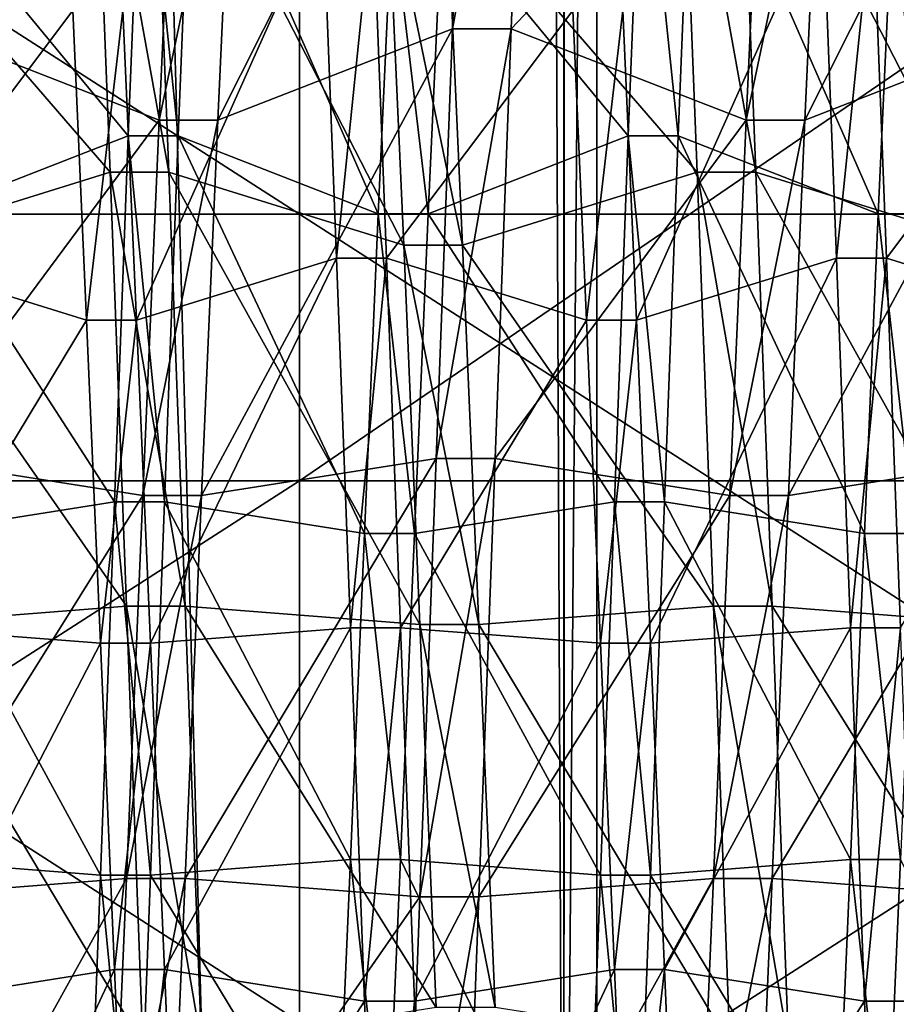
# Model space of a CAD drawing. Extents: x -0.07 to 0.068, y -0.075 to 0.039.
# Drawn here: x -0.066 to -0.065, y -0.006 to -0.005 of the extents above; entities that cross this region are included whole.
import ezdxf

# ---------------------------------------------------------------- set-up
doc = ezdxf.new("R2010")
doc.units = 0
doc.header["$MEASUREMENT"] = 0
doc.layers.get('0').update_dxf_attribs({"linetype": 'CONTINUOUS'})

msp = doc.modelspace()

# ---------------------------------------------------------------- linework, layer by layer
for points in [[(-0.0678391, -0.0289442, 0.023465), (-0.0678391, 0.0120327, 0.1185621), (-0.0622081, 0.0119076, 0.1182716)], [(-0.0678391, -0.0289442, 0.023465), (-0.0622081, 0.0119076, 0.1182716), (-0.0622081, -0.028819, 0.0237554)], [(-0.0658473, 0.0053165, 0.1199151), (-0.0658473, -0.0345404, 0.0274172), (-0.0647458, -0.0351918, 0.0277653)], [(-0.0658473, 0.0053165, 0.1199151), (-0.0647458, -0.0351918, 0.0277653), (-0.0647458, 0.0046161, 0.1201496)], [(-0.0651358, -0.0072069, 0.031702), (-0.0651343, -0.0005199, 0.0341592), (-0.0651664, -0.0001293, 0.0343455)], [(-0.0651664, -0.0001293, 0.0343455), (-0.0651002, -0.0028518, 0.0451778), (-0.0651358, -0.0072069, 0.031702)], [(-0.0651358, -0.0072069, 0.031702), (-0.0651351, -0.001201, 0.0336806), (-0.0651343, -0.0005199, 0.0341592)], [(-0.0651358, -0.0072069, 0.031702), (-0.0651358, -0.0015083, 0.0333472), (-0.0651351, -0.001201, 0.0336806)], [(-0.0651358, -0.0017793, 0.0330527), (-0.0651358, -0.0015083, 0.0333472), (-0.0651358, -0.0072069, 0.031702)], [(-0.0651358, -0.0022318, 0.0322973), (-0.0651358, -0.0017793, 0.0330527), (-0.0651358, -0.0072069, 0.031702)], [(-0.0651358, -0.0025403, 0.0314425), (-0.0651358, -0.0022318, 0.0322973), (-0.0651358, -0.0072069, 0.031702)], [(-0.0651358, -0.0026918, 0.0305201), (-0.0651358, -0.0025403, 0.0314425), (-0.0651358, -0.0072069, 0.031702)], [(-0.0651358, -0.0072069, 0.031702), (-0.0651358, -0.0040272, 0.0206884), (-0.0651358, -0.0026918, 0.0305201)], [(-0.0651002, -0.0028518, 0.0451778), (-0.0651002, -0.010463, 0.0429804), (-0.0651358, -0.0072069, 0.031702)], [(-0.0651002, -0.0028518, 0.0451778), (-0.0633273, -0.0037227, 0.0481944), (-0.0633273, -0.0113339, 0.045997)], [(-0.0651002, -0.0028518, 0.0451778), (-0.0633273, -0.0113339, 0.045997), (-0.0651002, -0.010463, 0.0429804)], [(-0.0640512, -0.0072069, 0.031702), (-0.0640512, -0.0040272, 0.0206884), (-0.0651358, -0.0040272, 0.0206884)], [(-0.0640512, -0.0072069, 0.031702), (-0.0651358, -0.0040272, 0.0206884), (-0.0651358, -0.0072069, 0.031702)], [(-0.0667775, -0.0047222, 0.0518423), (-0.0654212, -0.0047222, 0.0518423), (-0.0654212, -0.0055936, 0.0517401)], [(-0.0667775, -0.0047222, 0.0518423), (-0.0654212, -0.0055936, 0.0517401), (-0.0667775, -0.0055936, 0.0517401)], [(-0.064065, -0.0055936, 0.0517401), (-0.0654212, -0.0055936, 0.0517401), (-0.0654212, -0.0047222, 0.0518423)], [(-0.064065, -0.0055936, 0.0517401), (-0.0654212, -0.0047222, 0.0518423), (-0.064065, -0.0047222, 0.0518423)], [(-0.0667775, -0.0058814, 0.0617263), (-0.0654212, -0.0058814, 0.0617263), (-0.0654212, -0.0049541, 0.0618351)], [(-0.0667775, -0.0058814, 0.0617263), (-0.0654212, -0.0049541, 0.0618351), (-0.0667775, -0.0049541, 0.0618351)], [(-0.0655549, -0.0051081, 0.0545634), (-0.0658083, -0.0049542, 0.0542571), (-0.0658259, -0.0053938, 0.0540823)], [(-0.0652383, -0.0049542, 0.0542571), (-0.0654916, -0.0051081, 0.0545634), (-0.0655092, -0.0054922, 0.0544106)], [(-0.0652383, -0.0049542, 0.0542571), (-0.0655092, -0.0054922, 0.0544106), (-0.0652559, -0.0053938, 0.0540823)], [(-0.064065, -0.0049541, 0.0618351), (-0.0654212, -0.0049541, 0.0618351), (-0.0654212, -0.0058814, 0.0617263)], [(-0.064065, -0.0049541, 0.0618351), (-0.0654212, -0.0058814, 0.0617263), (-0.064065, -0.0058814, 0.0617263)], [(-0.065175, -0.0049542, 0.0542571), (-0.0652383, -0.0049542, 0.0542571), (-0.0652559, -0.0053938, 0.0540823)], [(-0.065175, -0.0049542, 0.0542571), (-0.0652559, -0.0053938, 0.0540823), (-0.0651926, -0.0053938, 0.0540823)], [(-0.0649216, -0.0051081, 0.0545634), (-0.065175, -0.0049542, 0.0542571), (-0.0651926, -0.0053938, 0.0540823)], [(-0.064605, -0.0049542, 0.0542571), (-0.0648583, -0.0051081, 0.0545634), (-0.0648759, -0.0054922, 0.0544106)], [(-0.064605, -0.0049542, 0.0542571), (-0.0648759, -0.0054922, 0.0544106), (-0.0646226, -0.0053938, 0.0540823)], [(-0.0656253, -0.0055483, 0.0593233), (-0.0658962, -0.0052348, 0.0588599), (-0.0656429, -0.0050992, 0.0591747)], [(-0.0655549, -0.0051081, 0.0545634), (-0.0658259, -0.0053938, 0.0540823), (-0.0655725, -0.0054922, 0.0544106)], [(-0.065562, -0.0055483, 0.0593233), (-0.0656253, -0.0055483, 0.0593233), (-0.0656429, -0.0050992, 0.0591747)], [(-0.065562, -0.0055483, 0.0593233), (-0.0656429, -0.0050992, 0.0591747), (-0.0655796, -0.0050992, 0.0591747)], [(-0.0653087, -0.0056272, 0.0589897), (-0.065562, -0.0055483, 0.0593233), (-0.0655796, -0.0050992, 0.0591747)], [(-0.0653087, -0.0056272, 0.0589897), (-0.0655796, -0.0050992, 0.0591747), (-0.0653263, -0.0052348, 0.0588599)], [(-0.0654916, -0.0051081, 0.0545634), (-0.0655549, -0.0051081, 0.0545634), (-0.0655725, -0.0054922, 0.0544106)], [(-0.0654916, -0.0051081, 0.0545634), (-0.0655725, -0.0054922, 0.0544106), (-0.0655092, -0.0054922, 0.0544106)], [(-0.064992, -0.0055483, 0.0593233), (-0.0652629, -0.0052348, 0.0588599), (-0.0650096, -0.0050992, 0.0591747)], [(-0.0649216, -0.0051081, 0.0545634), (-0.0651926, -0.0053938, 0.0540823), (-0.0649392, -0.0054922, 0.0544106)], [(-0.0649287, -0.0055483, 0.0593233), (-0.064992, -0.0055483, 0.0593233), (-0.0650096, -0.0050992, 0.0591747)], [(-0.0649287, -0.0055483, 0.0593233), (-0.0650096, -0.0050992, 0.0591747), (-0.0649463, -0.0050992, 0.0591747)], [(-0.0646754, -0.0056272, 0.0589897), (-0.0649287, -0.0055483, 0.0593233), (-0.0649463, -0.0050992, 0.0591747)], [(-0.0646754, -0.0056272, 0.0589897), (-0.0649463, -0.0050992, 0.0591747), (-0.064693, -0.0052348, 0.0588599)], [(-0.0648583, -0.0051081, 0.0545634), (-0.0649216, -0.0051081, 0.0545634), (-0.0649392, -0.0054922, 0.0544106)], [(-0.0648583, -0.0051081, 0.0545634), (-0.0649392, -0.0054922, 0.0544106), (-0.0648759, -0.0054922, 0.0544106)], [(-0.0656059, -0.0055092, 0.0544674), (-0.0658067, -0.0052659, 0.0548772), (-0.0655909, -0.0051347, 0.0546163)], [(-0.0655519, -0.0055092, 0.0544674), (-0.0656059, -0.0055092, 0.0544674), (-0.0655909, -0.0051347, 0.0546163)], [(-0.0655519, -0.0055092, 0.0544674), (-0.0655909, -0.0051347, 0.0546163), (-0.0655369, -0.0051347, 0.0546163)], [(-0.0653361, -0.0055931, 0.0547471), (-0.0655519, -0.0055092, 0.0544674), (-0.0655369, -0.0051347, 0.0546163)], [(-0.0653361, -0.0055931, 0.0547471), (-0.0655369, -0.0051347, 0.0546163), (-0.0653211, -0.0052659, 0.0548772)], [(-0.0650664, -0.0055092, 0.0544674), (-0.0652672, -0.0052659, 0.0548772), (-0.0650514, -0.0051347, 0.0546163)], [(-0.0650124, -0.0055092, 0.0544674), (-0.0650664, -0.0055092, 0.0544674), (-0.0650514, -0.0051347, 0.0546163)], [(-0.0650124, -0.0055092, 0.0544674), (-0.0650514, -0.0051347, 0.0546163), (-0.0649974, -0.0051347, 0.0546163)], [(-0.0647966, -0.0055931, 0.0547471), (-0.0650124, -0.0055092, 0.0544674), (-0.0649974, -0.0051347, 0.0546163)], [(-0.0647966, -0.0055931, 0.0547471), (-0.0649974, -0.0051347, 0.0546163), (-0.0647816, -0.0052659, 0.0548772)], [(-0.0656253, -0.0055483, 0.0593233), (-0.0658786, -0.0056272, 0.0589897), (-0.0658962, -0.0052348, 0.0588599)], [(-0.0652453, -0.0056272, 0.0589897), (-0.0653087, -0.0056272, 0.0589897), (-0.0653263, -0.0052348, 0.0588599)], [(-0.0652453, -0.0056272, 0.0589897), (-0.0653263, -0.0052348, 0.0588599), (-0.0652629, -0.0052348, 0.0588599)], [(-0.064992, -0.0055483, 0.0593233), (-0.0652453, -0.0056272, 0.0589897), (-0.0652629, -0.0052348, 0.0588599)], [(-0.0656658, -0.0053738, 0.0585373), (-0.0658816, -0.0052582, 0.0588055), (-0.0658666, -0.0056409, 0.0589321)], [(-0.0656059, -0.0055092, 0.0544674), (-0.0658217, -0.0055931, 0.0547471), (-0.0658067, -0.0052659, 0.0548772)], [(-0.0653961, -0.0052582, 0.0588055), (-0.0656119, -0.0053738, 0.0585373), (-0.0655969, -0.0057081, 0.0586479)], [(-0.0653961, -0.0052582, 0.0588055), (-0.0655969, -0.0057081, 0.0586479), (-0.0653811, -0.0056409, 0.0589321)], [(-0.0653421, -0.0052582, 0.0588055), (-0.0653961, -0.0052582, 0.0588055), (-0.0653811, -0.0056409, 0.0589321)], [(-0.0653421, -0.0052582, 0.0588055), (-0.0653811, -0.0056409, 0.0589321), (-0.0653271, -0.0056409, 0.0589321)], [(-0.0651263, -0.0053738, 0.0585373), (-0.0653421, -0.0052582, 0.0588055), (-0.0653271, -0.0056409, 0.0589321)], [(-0.0652822, -0.0055931, 0.0547471), (-0.0653361, -0.0055931, 0.0547471), (-0.0653211, -0.0052659, 0.0548772)], [(-0.0652822, -0.0055931, 0.0547471), (-0.0653211, -0.0052659, 0.0548772), (-0.0652672, -0.0052659, 0.0548772)], [(-0.0650664, -0.0055092, 0.0544674), (-0.0652822, -0.0055931, 0.0547471), (-0.0652672, -0.0052659, 0.0548772)], [(-0.0648566, -0.0052582, 0.0588055), (-0.0650724, -0.0053738, 0.0585373), (-0.0650574, -0.0057081, 0.0586479)], [(-0.0648566, -0.0052582, 0.0588055), (-0.0650574, -0.0057081, 0.0586479), (-0.0648416, -0.0056409, 0.0589321)], [(-0.0648026, -0.0052582, 0.0588055), (-0.0648566, -0.0052582, 0.0588055), (-0.0648416, -0.0056409, 0.0589321)], [(-0.0648026, -0.0052582, 0.0588055), (-0.0648416, -0.0056409, 0.0589321), (-0.0647876, -0.0056409, 0.0589321)], [(-0.0645868, -0.0053738, 0.0585373), (-0.0648026, -0.0052582, 0.0588055), (-0.0647876, -0.0056409, 0.0589321)], [(-0.0647427, -0.0055931, 0.0547471), (-0.0647966, -0.0055931, 0.0547471), (-0.0647816, -0.0052659, 0.0548772)], [(-0.0647427, -0.0055931, 0.0547471), (-0.0647816, -0.0052659, 0.0548772), (-0.0647277, -0.0052659, 0.0548772)], [(-0.0656658, -0.0053738, 0.0585373), (-0.0658666, -0.0056409, 0.0589321), (-0.0656508, -0.0057081, 0.0586479)], [(-0.0656119, -0.0053738, 0.0585373), (-0.0656658, -0.0053738, 0.0585373), (-0.0656508, -0.0057081, 0.0586479)], [(-0.0656119, -0.0053738, 0.0585373), (-0.0656508, -0.0057081, 0.0586479), (-0.0655969, -0.0057081, 0.0586479)], [(-0.0651263, -0.0053738, 0.0585373), (-0.0653271, -0.0056409, 0.0589321), (-0.0651113, -0.0057081, 0.0586479)], [(-0.0650724, -0.0053738, 0.0585373), (-0.0651263, -0.0053738, 0.0585373), (-0.0651113, -0.0057081, 0.0586479)], [(-0.0650724, -0.0053738, 0.0585373), (-0.0651113, -0.0057081, 0.0586479), (-0.0650574, -0.0057081, 0.0586479)], [(-0.0645868, -0.0053738, 0.0585373), (-0.0647876, -0.0056409, 0.0589321), (-0.0645718, -0.0057081, 0.0586479)], [(-0.0655725, -0.0054922, 0.0544106), (-0.0658259, -0.0053938, 0.0540823), (-0.0658434, -0.0058571, 0.0539864)], [(-0.0652559, -0.0053938, 0.0540823), (-0.0655092, -0.0054922, 0.0544106), (-0.0655268, -0.005897, 0.0543269)], [(-0.0652559, -0.0053938, 0.0540823), (-0.0655268, -0.005897, 0.0543269), (-0.0652735, -0.0058571, 0.0539864)], [(-0.0651926, -0.0053938, 0.0540823), (-0.0652559, -0.0053938, 0.0540823), (-0.0652735, -0.0058571, 0.0539864)], [(-0.0651926, -0.0053938, 0.0540823), (-0.0652735, -0.0058571, 0.0539864), (-0.0652101, -0.0058571, 0.0539864)], [(-0.0649392, -0.0054922, 0.0544106), (-0.0651926, -0.0053938, 0.0540823), (-0.0652101, -0.0058571, 0.0539864)], [(-0.0646226, -0.0053938, 0.0540823), (-0.0648759, -0.0054922, 0.0544106), (-0.0648935, -0.005897, 0.0543269)], [(-0.0646226, -0.0053938, 0.0540823), (-0.0648935, -0.005897, 0.0543269), (-0.0646402, -0.0058571, 0.0539864)], [(-0.0655725, -0.0054922, 0.0544106), (-0.0658434, -0.0058571, 0.0539864), (-0.0655901, -0.005897, 0.0543269)], [(-0.0655092, -0.0054922, 0.0544106), (-0.0655725, -0.0054922, 0.0544106), (-0.0655901, -0.005897, 0.0543269)], [(-0.0655092, -0.0054922, 0.0544106), (-0.0655901, -0.005897, 0.0543269), (-0.0655268, -0.005897, 0.0543269)], [(-0.0649392, -0.0054922, 0.0544106), (-0.0652101, -0.0058571, 0.0539864), (-0.0649568, -0.005897, 0.0543269)], [(-0.0648759, -0.0054922, 0.0544106), (-0.0649392, -0.0054922, 0.0544106), (-0.0649568, -0.005897, 0.0543269)], [(-0.0648759, -0.0054922, 0.0544106), (-0.0649568, -0.005897, 0.0543269), (-0.0648935, -0.005897, 0.0543269)], [(-0.0656209, -0.0059039, 0.0543857), (-0.0658217, -0.0055931, 0.0547471), (-0.0656059, -0.0055092, 0.0544674)], [(-0.0655669, -0.0059039, 0.0543857), (-0.0656209, -0.0059039, 0.0543857), (-0.0656059, -0.0055092, 0.0544674)], [(-0.0655669, -0.0059039, 0.0543857), (-0.0656059, -0.0055092, 0.0544674), (-0.0655519, -0.0055092, 0.0544674)], [(-0.0653511, -0.0059379, 0.0546757), (-0.0655669, -0.0059039, 0.0543857), (-0.0655519, -0.0055092, 0.0544674)], [(-0.0653511, -0.0059379, 0.0546757), (-0.0655519, -0.0055092, 0.0544674), (-0.0653361, -0.0055931, 0.0547471)], [(-0.0650814, -0.0059039, 0.0543857), (-0.0652822, -0.0055931, 0.0547471), (-0.0650664, -0.0055092, 0.0544674)], [(-0.0650274, -0.0059039, 0.0543857), (-0.0650814, -0.0059039, 0.0543857), (-0.0650664, -0.0055092, 0.0544674)], [(-0.0650274, -0.0059039, 0.0543857), (-0.0650664, -0.0055092, 0.0544674), (-0.0650124, -0.0055092, 0.0544674)], [(-0.0648116, -0.0059379, 0.0546757), (-0.0650274, -0.0059039, 0.0543857), (-0.0650124, -0.0055092, 0.0544674)], [(-0.0648116, -0.0059379, 0.0546757), (-0.0650124, -0.0055092, 0.0544674), (-0.0647966, -0.0055931, 0.0547471)], [(-0.0656077, -0.0060165, 0.0593917), (-0.0658786, -0.0056272, 0.0589897), (-0.0656253, -0.0055483, 0.0593233)], [(-0.0655444, -0.0060165, 0.0593917), (-0.0656077, -0.0060165, 0.0593917), (-0.0656253, -0.0055483, 0.0593233)], [(-0.0655444, -0.0060165, 0.0593917), (-0.0656253, -0.0055483, 0.0593233), (-0.065562, -0.0055483, 0.0593233)], [(-0.0652911, -0.0060363, 0.0590495), (-0.0655444, -0.0060165, 0.0593917), (-0.065562, -0.0055483, 0.0593233)], [(-0.0652911, -0.0060363, 0.0590495), (-0.065562, -0.0055483, 0.0593233), (-0.0653087, -0.0056272, 0.0589897)], [(-0.0649744, -0.0060165, 0.0593917), (-0.0652453, -0.0056272, 0.0589897), (-0.064992, -0.0055483, 0.0593233)], [(-0.0649111, -0.0060165, 0.0593917), (-0.0649744, -0.0060165, 0.0593917), (-0.064992, -0.0055483, 0.0593233)], [(-0.0649111, -0.0060165, 0.0593917), (-0.064992, -0.0055483, 0.0593233), (-0.0649287, -0.0055483, 0.0593233)], [(-0.0646578, -0.0060363, 0.0590495), (-0.0649111, -0.0060165, 0.0593917), (-0.0649287, -0.0055483, 0.0593233)], [(-0.0646578, -0.0060363, 0.0590495), (-0.0649287, -0.0055483, 0.0593233), (-0.0646754, -0.0056272, 0.0589897)], [(-0.0667775, -0.0055936, 0.0517401), (-0.0654212, -0.0055936, 0.0517401), (-0.0654212, -0.006465, 0.0516379)], [(-0.0667775, -0.0055936, 0.0517401), (-0.0654212, -0.006465, 0.0516379), (-0.0667775, -0.006465, 0.0516379)], [(-0.0656209, -0.0059039, 0.0543857), (-0.0658367, -0.0059379, 0.0546757), (-0.0658217, -0.0055931, 0.0547471)], [(-0.064065, -0.006465, 0.0516379), (-0.0654212, -0.006465, 0.0516379), (-0.0654212, -0.0055936, 0.0517401)], [(-0.064065, -0.006465, 0.0516379), (-0.0654212, -0.0055936, 0.0517401), (-0.064065, -0.0055936, 0.0517401)], [(-0.0652972, -0.0059379, 0.0546757), (-0.0653511, -0.0059379, 0.0546757), (-0.0653361, -0.0055931, 0.0547471)], [(-0.0652972, -0.0059379, 0.0546757), (-0.0653361, -0.0055931, 0.0547471), (-0.0652822, -0.0055931, 0.0547471)], [(-0.0650814, -0.0059039, 0.0543857), (-0.0652972, -0.0059379, 0.0546757), (-0.0652822, -0.0055931, 0.0547471)], [(-0.0647577, -0.0059379, 0.0546757), (-0.0648116, -0.0059379, 0.0546757), (-0.0647966, -0.0055931, 0.0547471)], [(-0.0647577, -0.0059379, 0.0546757), (-0.0647966, -0.0055931, 0.0547471), (-0.0647427, -0.0055931, 0.0547471)], [(-0.0656077, -0.0060165, 0.0593917), (-0.065861, -0.0060363, 0.0590495), (-0.0658786, -0.0056272, 0.0589897)], [(-0.0652277, -0.0060363, 0.0590495), (-0.0652911, -0.0060363, 0.0590495), (-0.0653087, -0.0056272, 0.0589897)], [(-0.0652277, -0.0060363, 0.0590495), (-0.0653087, -0.0056272, 0.0589897), (-0.0652453, -0.0056272, 0.0589897)], [(-0.0649744, -0.0060165, 0.0593917), (-0.0652277, -0.0060363, 0.0590495), (-0.0652453, -0.0056272, 0.0589897)], [(-0.0656508, -0.0057081, 0.0586479), (-0.0658666, -0.0056409, 0.0589321), (-0.0658516, -0.0060397, 0.0589904)], [(-0.0653811, -0.0056409, 0.0589321), (-0.0655969, -0.0057081, 0.0586479), (-0.0655819, -0.0060565, 0.0586988)], [(-0.0653811, -0.0056409, 0.0589321), (-0.0655819, -0.0060565, 0.0586988), (-0.0653661, -0.0060397, 0.0589904)], [(-0.0653271, -0.0056409, 0.0589321), (-0.0653811, -0.0056409, 0.0589321), (-0.0653661, -0.0060397, 0.0589904)], [(-0.0653271, -0.0056409, 0.0589321), (-0.0653661, -0.0060397, 0.0589904), (-0.0653121, -0.0060397, 0.0589904)], [(-0.0651113, -0.0057081, 0.0586479), (-0.0653271, -0.0056409, 0.0589321), (-0.0653121, -0.0060397, 0.0589904)], [(-0.0648416, -0.0056409, 0.0589321), (-0.0650574, -0.0057081, 0.0586479), (-0.0650424, -0.0060565, 0.0586988)], [(-0.0648416, -0.0056409, 0.0589321), (-0.0650424, -0.0060565, 0.0586988), (-0.0648266, -0.0060397, 0.0589904)], [(-0.0647876, -0.0056409, 0.0589321), (-0.0648416, -0.0056409, 0.0589321), (-0.0648266, -0.0060397, 0.0589904)], [(-0.0647876, -0.0056409, 0.0589321), (-0.0648266, -0.0060397, 0.0589904), (-0.0647727, -0.0060397, 0.0589904)], [(-0.0645718, -0.0057081, 0.0586479), (-0.0647876, -0.0056409, 0.0589321), (-0.0647727, -0.0060397, 0.0589904)], [(-0.0656508, -0.0057081, 0.0586479), (-0.0658516, -0.0060397, 0.0589904), (-0.0656359, -0.0060565, 0.0586988)], [(-0.0655969, -0.0057081, 0.0586479), (-0.0656508, -0.0057081, 0.0586479), (-0.0656359, -0.0060565, 0.0586988)], [(-0.0655969, -0.0057081, 0.0586479), (-0.0656359, -0.0060565, 0.0586988), (-0.0655819, -0.0060565, 0.0586988)], [(-0.0651113, -0.0057081, 0.0586479), (-0.0653121, -0.0060397, 0.0589904), (-0.0650963, -0.0060565, 0.0586988)], [(-0.0650574, -0.0057081, 0.0586479), (-0.0651113, -0.0057081, 0.0586479), (-0.0650963, -0.0060565, 0.0586988)], [(-0.0650574, -0.0057081, 0.0586479), (-0.0650963, -0.0060565, 0.0586988), (-0.0650424, -0.0060565, 0.0586988)], [(-0.0655901, -0.005897, 0.0543269), (-0.0658434, -0.0058571, 0.0539864), (-0.065861, -0.00633, 0.0539725)], [(-0.0652735, -0.0058571, 0.0539864), (-0.0655268, -0.005897, 0.0543269), (-0.0655444, -0.0063102, 0.0543147)], [(-0.0652735, -0.0058571, 0.0539864), (-0.0655444, -0.0063102, 0.0543147), (-0.0652911, -0.00633, 0.0539725)], [(-0.0652101, -0.0058571, 0.0539864), (-0.0652735, -0.0058571, 0.0539864), (-0.0652911, -0.00633, 0.0539725)], [(-0.0652101, -0.0058571, 0.0539864), (-0.0652911, -0.00633, 0.0539725), (-0.0652277, -0.00633, 0.0539725)], [(-0.0649568, -0.005897, 0.0543269), (-0.0652101, -0.0058571, 0.0539864), (-0.0652277, -0.00633, 0.0539725)], [(-0.0646402, -0.0058571, 0.0539864), (-0.0648935, -0.005897, 0.0543269), (-0.0649111, -0.0063102, 0.0543147)], [(-0.0646402, -0.0058571, 0.0539864), (-0.0649111, -0.0063102, 0.0543147), (-0.0646578, -0.00633, 0.0539725)], [(-0.0667775, -0.0067528, 0.0616241), (-0.0654212, -0.0067528, 0.0616241), (-0.0654212, -0.0058814, 0.0617263)], [(-0.0667775, -0.0067528, 0.0616241), (-0.0654212, -0.0058814, 0.0617263), (-0.0667775, -0.0058814, 0.0617263)], [(-0.064065, -0.0058814, 0.0617263), (-0.0654212, -0.0058814, 0.0617263), (-0.0654212, -0.0067528, 0.0616241)], [(-0.064065, -0.0058814, 0.0617263), (-0.0654212, -0.0067528, 0.0616241), (-0.064065, -0.0067528, 0.0616241)], [(-0.0655901, -0.005897, 0.0543269), (-0.065861, -0.00633, 0.0539725), (-0.0656077, -0.0063102, 0.0543147)], [(-0.0656359, -0.0063067, 0.0543738), (-0.0658367, -0.0059379, 0.0546757), (-0.0656209, -0.0059039, 0.0543857)], [(-0.0655819, -0.0063067, 0.0543738), (-0.0656359, -0.0063067, 0.0543738), (-0.0656209, -0.0059039, 0.0543857)], [(-0.0655819, -0.0063067, 0.0543738), (-0.0656209, -0.0059039, 0.0543857), (-0.0655669, -0.0059039, 0.0543857)], [(-0.0655268, -0.005897, 0.0543269), (-0.0655901, -0.005897, 0.0543269), (-0.0656077, -0.0063102, 0.0543147)], [(-0.0655268, -0.005897, 0.0543269), (-0.0656077, -0.0063102, 0.0543147), (-0.0655444, -0.0063102, 0.0543147)], [(-0.0653661, -0.0062899, 0.0546653), (-0.0655819, -0.0063067, 0.0543738), (-0.0655669, -0.0059039, 0.0543857)], [(-0.0653661, -0.0062899, 0.0546653), (-0.0655669, -0.0059039, 0.0543857), (-0.0653511, -0.0059379, 0.0546757)], [(-0.0650963, -0.0063067, 0.0543738), (-0.0652972, -0.0059379, 0.0546757), (-0.0650814, -0.0059039, 0.0543857)], [(-0.0649568, -0.005897, 0.0543269), (-0.0652277, -0.00633, 0.0539725), (-0.0649744, -0.0063102, 0.0543147)], [(-0.0650424, -0.0063067, 0.0543738), (-0.0650963, -0.0063067, 0.0543738), (-0.0650814, -0.0059039, 0.0543857)], [(-0.0650424, -0.0063067, 0.0543738), (-0.0650814, -0.0059039, 0.0543857), (-0.0650274, -0.0059039, 0.0543857)], [(-0.0648266, -0.0062899, 0.0546653), (-0.0650424, -0.0063067, 0.0543738), (-0.0650274, -0.0059039, 0.0543857)], [(-0.0648266, -0.0062899, 0.0546653), (-0.0650274, -0.0059039, 0.0543857), (-0.0648116, -0.0059379, 0.0546757)], [(-0.0648935, -0.005897, 0.0543269), (-0.0649568, -0.005897, 0.0543269), (-0.0649744, -0.0063102, 0.0543147)], [(-0.0648935, -0.005897, 0.0543269), (-0.0649744, -0.0063102, 0.0543147), (-0.0649111, -0.0063102, 0.0543147)], [(-0.0656359, -0.0063067, 0.0543738), (-0.0658516, -0.0062899, 0.0546653), (-0.0658367, -0.0059379, 0.0546757)], [(-0.0653121, -0.0062899, 0.0546653), (-0.0653661, -0.0062899, 0.0546653), (-0.0653511, -0.0059379, 0.0546757)], [(-0.0653121, -0.0062899, 0.0546653), (-0.0653511, -0.0059379, 0.0546757), (-0.0652972, -0.0059379, 0.0546757)], [(-0.0650963, -0.0063067, 0.0543738), (-0.0653121, -0.0062899, 0.0546653), (-0.0652972, -0.0059379, 0.0546757)], [(-0.0647727, -0.0062899, 0.0546653), (-0.0648266, -0.0062899, 0.0546653), (-0.0648116, -0.0059379, 0.0546757)], [(-0.0647727, -0.0062899, 0.0546653), (-0.0648116, -0.0059379, 0.0546757), (-0.0647577, -0.0059379, 0.0546757)], [(-0.0655901, -0.0064894, 0.0593777), (-0.065861, -0.0060363, 0.0590495), (-0.0656077, -0.0060165, 0.0593917)], [(-0.0655268, -0.0064894, 0.0593777), (-0.0655901, -0.0064894, 0.0593777), (-0.0656077, -0.0060165, 0.0593917)], [(-0.0655268, -0.0064894, 0.0593777), (-0.0656077, -0.0060165, 0.0593917), (-0.0655444, -0.0060165, 0.0593917)], [(-0.0652735, -0.0064494, 0.0590373), (-0.0655268, -0.0064894, 0.0593777), (-0.0655444, -0.0060165, 0.0593917)], [(-0.0652735, -0.0064494, 0.0590373), (-0.0655444, -0.0060165, 0.0593917), (-0.0652911, -0.0060363, 0.0590495)], [(-0.0649568, -0.0064894, 0.0593777), (-0.0652277, -0.0060363, 0.0590495), (-0.0649744, -0.0060165, 0.0593917)], [(-0.0648935, -0.0064894, 0.0593777), (-0.0649568, -0.0064894, 0.0593777), (-0.0649744, -0.0060165, 0.0593917)], [(-0.0648935, -0.0064894, 0.0593777), (-0.0649744, -0.0060165, 0.0593917), (-0.0649111, -0.0060165, 0.0593917)], [(-0.0646402, -0.0064494, 0.0590373), (-0.0648935, -0.0064894, 0.0593777), (-0.0649111, -0.0060165, 0.0593917)], [(-0.0646402, -0.0064494, 0.0590373), (-0.0649111, -0.0060165, 0.0593917), (-0.0646578, -0.0060363, 0.0590495)], [(-0.0655901, -0.0064894, 0.0593777), (-0.0658434, -0.0064494, 0.0590373), (-0.065861, -0.0060363, 0.0590495)], [(-0.0656359, -0.0060565, 0.0586988), (-0.0658516, -0.0060397, 0.0589904), (-0.0658367, -0.0064425, 0.0589785)], [(-0.0653661, -0.0060397, 0.0589904), (-0.0655819, -0.0060565, 0.0586988), (-0.0655669, -0.0064085, 0.0586885)], [(-0.0653661, -0.0060397, 0.0589904), (-0.0655669, -0.0064085, 0.0586885), (-0.0653511, -0.0064425, 0.0589785)], [(-0.0653121, -0.0060397, 0.0589904), (-0.0653661, -0.0060397, 0.0589904), (-0.0653511, -0.0064425, 0.0589785)], [(-0.0653121, -0.0060397, 0.0589904), (-0.0653511, -0.0064425, 0.0589785), (-0.0652972, -0.0064425, 0.0589785)], [(-0.0650963, -0.0060565, 0.0586988), (-0.0653121, -0.0060397, 0.0589904), (-0.0652972, -0.0064425, 0.0589785)], [(-0.0652101, -0.0064494, 0.0590373), (-0.0652735, -0.0064494, 0.0590373), (-0.0652911, -0.0060363, 0.0590495)], [(-0.0652101, -0.0064494, 0.0590373), (-0.0652911, -0.0060363, 0.0590495), (-0.0652277, -0.0060363, 0.0590495)], [(-0.0649568, -0.0064894, 0.0593777), (-0.0652101, -0.0064494, 0.0590373), (-0.0652277, -0.0060363, 0.0590495)], [(-0.0648266, -0.0060397, 0.0589904), (-0.0650424, -0.0060565, 0.0586988), (-0.0650274, -0.0064085, 0.0586885)], [(-0.0648266, -0.0060397, 0.0589904), (-0.0650274, -0.0064085, 0.0586885), (-0.0648116, -0.0064425, 0.0589785)], [(-0.0647727, -0.0060397, 0.0589904), (-0.0648266, -0.0060397, 0.0589904), (-0.0648116, -0.0064425, 0.0589785)], [(-0.0647727, -0.0060397, 0.0589904), (-0.0648116, -0.0064425, 0.0589785), (-0.0647577, -0.0064425, 0.0589785)], [(-0.0656359, -0.0060565, 0.0586988), (-0.0658367, -0.0064425, 0.0589785), (-0.0656209, -0.0064085, 0.0586885)], [(-0.0655819, -0.0060565, 0.0586988), (-0.0656359, -0.0060565, 0.0586988), (-0.0656209, -0.0064085, 0.0586885)], [(-0.0655819, -0.0060565, 0.0586988), (-0.0656209, -0.0064085, 0.0586885), (-0.0655669, -0.0064085, 0.0586885)], [(-0.0650963, -0.0060565, 0.0586988), (-0.0652972, -0.0064425, 0.0589785), (-0.0650814, -0.0064085, 0.0586885)], [(-0.0650424, -0.0060565, 0.0586988), (-0.0650963, -0.0060565, 0.0586988), (-0.0650814, -0.0064085, 0.0586885)], [(-0.0650424, -0.0060565, 0.0586988), (-0.0650814, -0.0064085, 0.0586885), (-0.0650274, -0.0064085, 0.0586885)], [(-0.0656508, -0.0067055, 0.0544321), (-0.0658666, -0.0066383, 0.0547162), (-0.0658516, -0.0062899, 0.0546653)], [(-0.0656508, -0.0067055, 0.0544321), (-0.0658516, -0.0062899, 0.0546653), (-0.0656359, -0.0063067, 0.0543738)], [(-0.0653811, -0.0066383, 0.0547162), (-0.0655819, -0.0063067, 0.0543738), (-0.0653661, -0.0062899, 0.0546653)], [(-0.0653271, -0.0066383, 0.0547162), (-0.0653811, -0.0066383, 0.0547162), (-0.0653661, -0.0062899, 0.0546653)], [(-0.0653271, -0.0066383, 0.0547162), (-0.0653661, -0.0062899, 0.0546653), (-0.0653121, -0.0062899, 0.0546653)], [(-0.0651113, -0.0067055, 0.0544321), (-0.0653271, -0.0066383, 0.0547162), (-0.0653121, -0.0062899, 0.0546653)], [(-0.0651113, -0.0067055, 0.0544321), (-0.0653121, -0.0062899, 0.0546653), (-0.0650963, -0.0063067, 0.0543738)], [(-0.0648416, -0.0066383, 0.0547162), (-0.0650424, -0.0063067, 0.0543738), (-0.0648266, -0.0062899, 0.0546653)], [(-0.0647876, -0.0066383, 0.0547162), (-0.0648416, -0.0066383, 0.0547162), (-0.0648266, -0.0062899, 0.0546653)], [(-0.0647876, -0.0066383, 0.0547162), (-0.0648266, -0.0062899, 0.0546653), (-0.0647727, -0.0062899, 0.0546653)], [(-0.0645718, -0.0067055, 0.0544321), (-0.0647876, -0.0066383, 0.0547162), (-0.0647727, -0.0062899, 0.0546653)], [(-0.0655969, -0.0067055, 0.0544321), (-0.0656508, -0.0067055, 0.0544321), (-0.0656359, -0.0063067, 0.0543738)], [(-0.0655969, -0.0067055, 0.0544321), (-0.0656359, -0.0063067, 0.0543738), (-0.0655819, -0.0063067, 0.0543738)], [(-0.0653811, -0.0066383, 0.0547162), (-0.0655969, -0.0067055, 0.0544321), (-0.0655819, -0.0063067, 0.0543738)], [(-0.0650574, -0.0067055, 0.0544321), (-0.0651113, -0.0067055, 0.0544321), (-0.0650963, -0.0063067, 0.0543738)], [(-0.0650574, -0.0067055, 0.0544321), (-0.0650963, -0.0063067, 0.0543738), (-0.0650424, -0.0063067, 0.0543738)], [(-0.0648416, -0.0066383, 0.0547162), (-0.0650574, -0.0067055, 0.0544321), (-0.0650424, -0.0063067, 0.0543738)], [(-0.0656077, -0.0063102, 0.0543147), (-0.065861, -0.00633, 0.0539725), (-0.0658786, -0.0067981, 0.0540409)], [(-0.0656077, -0.0063102, 0.0543147), (-0.0658786, -0.0067981, 0.0540409), (-0.0656253, -0.0067192, 0.0543745)], [(-0.0655444, -0.0063102, 0.0543147), (-0.0656077, -0.0063102, 0.0543147), (-0.0656253, -0.0067192, 0.0543745)], [(-0.0655444, -0.0063102, 0.0543147), (-0.0656253, -0.0067192, 0.0543745), (-0.065562, -0.0067192, 0.0543745)], [(-0.0652911, -0.00633, 0.0539725), (-0.0655444, -0.0063102, 0.0543147), (-0.065562, -0.0067192, 0.0543745)], [(-0.0649744, -0.0063102, 0.0543147), (-0.0652277, -0.00633, 0.0539725), (-0.0652453, -0.0067981, 0.0540409)], [(-0.0649744, -0.0063102, 0.0543147), (-0.0652453, -0.0067981, 0.0540409), (-0.064992, -0.0067192, 0.0543745)], [(-0.0649111, -0.0063102, 0.0543147), (-0.0649744, -0.0063102, 0.0543147), (-0.064992, -0.0067192, 0.0543745)], [(-0.0649111, -0.0063102, 0.0543147), (-0.064992, -0.0067192, 0.0543745), (-0.0649287, -0.0067192, 0.0543745)], [(-0.0646578, -0.00633, 0.0539725), (-0.0649111, -0.0063102, 0.0543147), (-0.0649287, -0.0067192, 0.0543745)], [(-0.0652911, -0.00633, 0.0539725), (-0.065562, -0.0067192, 0.0543745), (-0.0653087, -0.0067981, 0.0540409)], [(-0.0652277, -0.00633, 0.0539725), (-0.0652911, -0.00633, 0.0539725), (-0.0653087, -0.0067981, 0.0540409)], [(-0.0652277, -0.00633, 0.0539725), (-0.0653087, -0.0067981, 0.0540409), (-0.0652453, -0.0067981, 0.0540409)], [(-0.0646578, -0.00633, 0.0539725), (-0.0649287, -0.0067192, 0.0543745), (-0.0646754, -0.0067981, 0.0540409)], [(-0.0656209, -0.0064085, 0.0586885), (-0.0658367, -0.0064425, 0.0589785), (-0.0658217, -0.0068372, 0.0588968)], [(-0.0656209, -0.0064085, 0.0586885), (-0.0658217, -0.0068372, 0.0588968), (-0.0656059, -0.0067533, 0.0586171)], [(-0.0655669, -0.0064085, 0.0586885), (-0.0656209, -0.0064085, 0.0586885), (-0.0656059, -0.0067533, 0.0586171)], [(-0.0655669, -0.0064085, 0.0586885), (-0.0656059, -0.0067533, 0.0586171), (-0.0655519, -0.0067533, 0.0586171)], [(-0.0653511, -0.0064425, 0.0589785), (-0.0655669, -0.0064085, 0.0586885), (-0.0655519, -0.0067533, 0.0586171)], [(-0.0650814, -0.0064085, 0.0586885), (-0.0652972, -0.0064425, 0.0589785), (-0.0652822, -0.0068372, 0.0588968)], [(-0.0650814, -0.0064085, 0.0586885), (-0.0652822, -0.0068372, 0.0588968), (-0.0650664, -0.0067533, 0.0586171)], [(-0.0650274, -0.0064085, 0.0586885), (-0.0650814, -0.0064085, 0.0586885), (-0.0650664, -0.0067533, 0.0586171)], [(-0.0650274, -0.0064085, 0.0586885), (-0.0650664, -0.0067533, 0.0586171), (-0.0650124, -0.0067533, 0.0586171)], [(-0.0648116, -0.0064425, 0.0589785), (-0.0650274, -0.0064085, 0.0586885), (-0.0650124, -0.0067533, 0.0586171)], [(-0.0653511, -0.0064425, 0.0589785), (-0.0655519, -0.0067533, 0.0586171), (-0.0653361, -0.0068372, 0.0588968)], [(-0.0652972, -0.0064425, 0.0589785), (-0.0653511, -0.0064425, 0.0589785), (-0.0653361, -0.0068372, 0.0588968)], [(-0.0652972, -0.0064425, 0.0589785), (-0.0653361, -0.0068372, 0.0588968), (-0.0652822, -0.0068372, 0.0588968)], [(-0.0648116, -0.0064425, 0.0589785), (-0.0650124, -0.0067533, 0.0586171), (-0.0647966, -0.0068372, 0.0588968)], [(-0.0647577, -0.0064425, 0.0589785), (-0.0648116, -0.0064425, 0.0589785), (-0.0647966, -0.0068372, 0.0588968)], [(-0.0647577, -0.0064425, 0.0589785), (-0.0647966, -0.0068372, 0.0588968), (-0.0647427, -0.0068372, 0.0588968)]]:
    msp.add_3dface(points)

doc.saveas('drawing.dxf')
